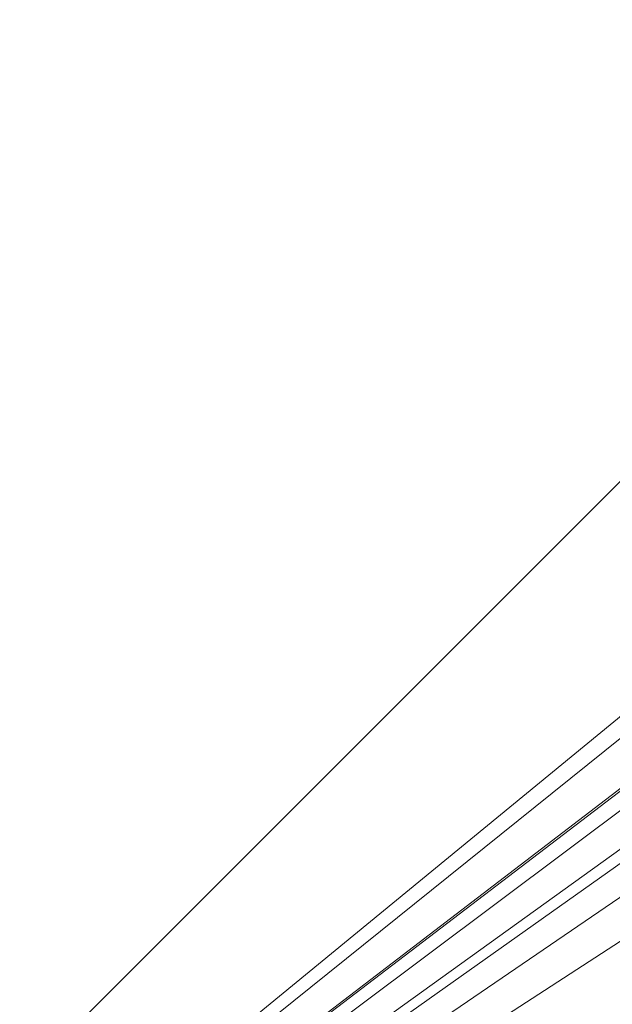
# Model space of a CAD drawing. Units: millimetres. Extents: x -1128 to 1128, y -35 to 35.
# Drawn here: x 883 to 895, y -6 to 15 of the extents above; entities that cross this region are included whole.
import ezdxf

# ---------------------------------------------------------------- set-up
doc = ezdxf.new("R2010")
doc.units = ezdxf.units.MM
doc.layers.add('2', color=7, linetype='Continuous', true_color=0xffffff)

msp = doc.modelspace()

# ---------------------------------------------------------------- linework, layer by layer
at = {"layer": '2', "color": 30, "linetype": 'Continuous', "lineweight": 13}
for p, q in [((918.5, 28.106602, 76.5), (868.5, -21.893398, 76.5)), ((918.5, 28.106602, 75), (868.5, -21.893398, 75))]:
    msp.add_line(p, q, dxfattribs=at)
at = {"layer": '2', "color": 43, "linetype": 'Continuous', "lineweight": 25}
for points in [[(-1128.000021, 34.8, -46), (1128.000021, 34.8, -46), (1128.000021, -34.8, -46), (-1128.000021, -34.8, -46)], [(1123.999953, -29.999999, 54.000001), (1123.999953, 29.999999, 54.000001), (-1104.249954, 15.5, 54.000001), (-1104.839921, 12.534203, 54.000001)], [(-1123.999953, -29.999999, 54.000001), (1123.999953, -29.999999, 54.000001), (-1104.839921, 12.534203, 54.000001), (-1106.519938, 10.019923, 54.000001)]]:
    msp.add_3dface(points, dxfattribs=at)
at = {"layer": '2', "color": 30, "linetype": 'Continuous', "lineweight": 13}
for points in [[(918.500006, 28.106602, 75.000003), (868.499994, -21.893399, 75.000003), (868.499994, -21.893399, 76.499999), (918.500006, 28.106602, 76.499999)], [(868.499994, -21.893399, 75.000003), (918.500006, 28.106602, 75.000003), (899.830699, 2.140445, 75.000003), (899.100542, 1.53003, 75.000003)], [(898.45556, 2.686208, 76.499999), (918.500006, 28.106602, 76.499999), (868.499994, -21.893399, 76.499999)], [(933.499992, 21.893399, 75.000003), (883.49998, -28.106602, 75.000003), (902.169347, -2.140445, 75.000003), (902.899444, -1.53003, 75.000003)], [(883.49998, -28.106602, 75.000003), (933.499992, 21.893399, 75.000003), (933.499992, 21.893399, 76.499999), (883.49998, -28.106602, 76.499999)], [(903.544486, -2.686208, 76.499999), (883.49998, -28.106602, 76.499999), (933.499992, 21.893399, 76.499999)], [(868.499994, -21.893399, 76.499999), (897.621274, 1.508009, 76.499999), (898.45556, 2.686208, 76.499999)], [(868.499994, -21.893399, 75.000003), (899.100542, 1.53003, 75.000003), (898.659647, 0.686682, 75.000003)], [(897.301376, 0.10023, 76.499999), (897.621274, 1.508009, 76.499999), (868.499994, -21.893399, 76.499999)], [(898.659647, 0.686682, 75.000003), (898.575008, -0.261208, 75.000003), (868.499994, -21.893399, 75.000003)], [(868.499994, -21.893399, 76.499999), (897.544563, -1.322809, 76.499999), (897.301376, 0.10023, 76.499999)], [(868.499994, -21.893399, 75.000003), (898.575008, -0.261208, 75.000003), (898.85956, -1.169331, 75.000003)], [(898.85956, -1.169331, 75.000003), (899.469972, -1.899434, 75.000003), (883.49998, -28.106602, 75.000003), (868.499994, -21.893399, 75.000003)], [(898.31382, -2.544462, 76.499999), (897.544563, -1.322809, 76.499999), (868.499994, -21.893399, 76.499999)], [(883.49998, -28.106602, 75.000003), (899.469972, -1.899434, 75.000003), (900.313318, -2.340365, 75.000003)], [(901.26121, -2.424997, 75.000003), (902.169347, -2.140445, 75.000003), (883.49998, -28.106602, 75.000003)], [(900.313318, -2.340365, 75.000003), (901.26121, -2.424997, 75.000003), (883.49998, -28.106602, 75.000003)], [(868.499994, -21.893399, 76.499999), (883.49998, -28.106602, 76.499999), (899.491966, -3.378744, 76.499999), (898.31382, -2.544462, 76.499999)], [(903.544486, -2.686208, 76.499999), (902.322829, -3.455456, 76.499999), (883.49998, -28.106602, 76.499999)], [(900.899768, -3.698642, 76.499999), (899.491966, -3.378744, 76.499999), (883.49998, -28.106602, 76.499999)], [(883.49998, -28.106602, 76.499999), (902.322829, -3.455456, 76.499999), (900.899768, -3.698642, 76.499999)]]:
    msp.add_3dface(points, dxfattribs=at)

doc.saveas('drawing.dxf')
